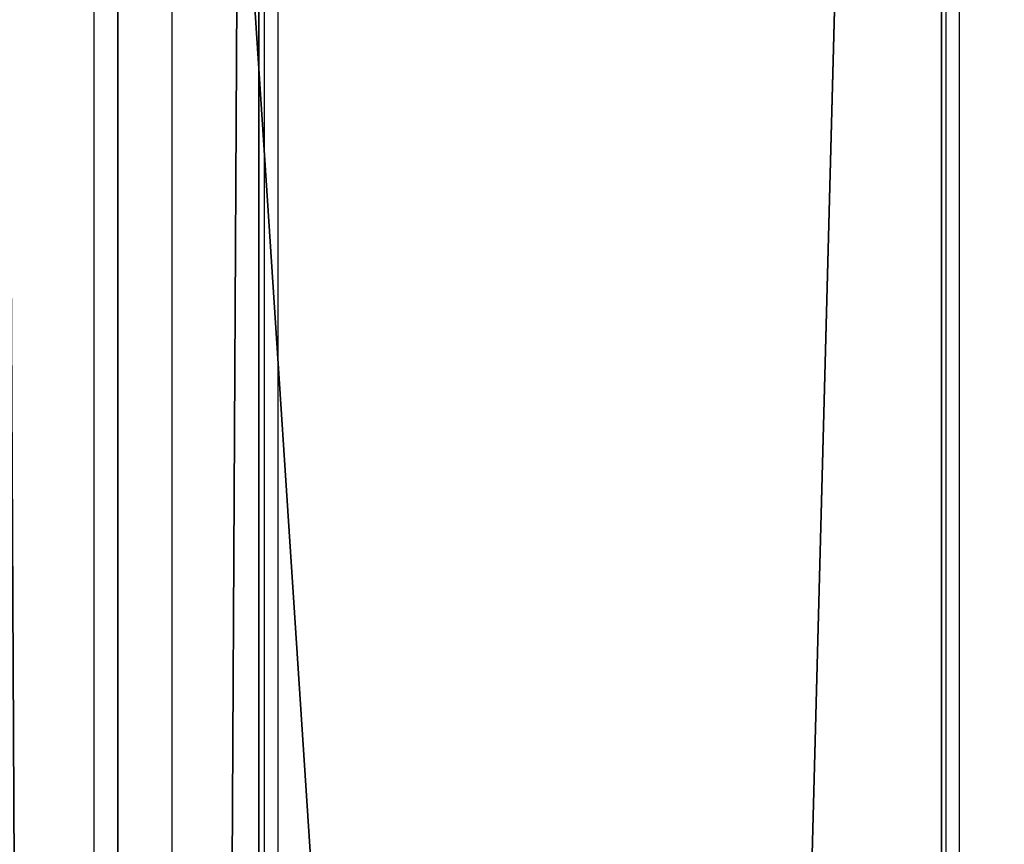
# Model space of a CAD drawing. Units: centimetres. Extents: x -220 to 220, y -467 to 221.
# Drawn here: x -14 to -9, y 43 to 47 of the extents above; entities that cross this region are included whole.
import ezdxf

# ---------------------------------------------------------------- set-up
doc = ezdxf.new("R2010")
doc.units = ezdxf.units.CM
doc.header["$LTSCALE"] = 2.54
doc.layers.get('0').update_dxf_attribs({"true_color": 0xff5454})
doc.layers.add('VP-EQ', color=7, linetype='Continuous', true_color=0x8a3492)

# ---------------------------------------------------------------- blocks, each defined once
blk = doc.blocks.new('3DGeom-594_Defintion')
at = {"color": 0}
for p, q in [((88.9, 39.914), (88.9, 39.914, 2540)), ((88.9, 39.914, 2540), (88.9, 39.914)), ((0, 19.625), (0, 19.625, 2540)), ((0, 19.625, 2540), (0, 19.625)), ((18.143, 19.625), (18.143, 19.625, 2540)), ((18.143, 19.625, 2540), (18.143, 19.625))]:
    blk.add_line(p, q, dxfattribs=at)
mesh = blk.add_polyface(dxfattribs=at)
corners = [(18.143, 19.625, 2540), (88.9, 39.914), (18.143, 19.625), (88.9, 39.914, 2540)]
mesh.append_faces([[corners[k] for k in face] for face in [(0, 1, 2), (1, 0, 3)]], dxfattribs={"vtx0": -1, "color": 0})
mesh = blk.add_polyface(dxfattribs=at)
corners = [(88.9, 39.914), (235.857, 39.914, 2540), (235.857, 39.914), (88.9, 39.914, 2540)]
mesh.append_faces([[corners[k] for k in face] for face in [(0, 1, 2), (1, 0, 3)]], dxfattribs={"vtx0": -1, "color": 0})
mesh = blk.add_polyface(dxfattribs=at)
corners = [(0, 19.625, 2540), (18.143, 19.625), (0, 19.625), (18.143, 19.625, 2540)]
mesh.append_faces([[corners[k] for k in face] for face in [(0, 1, 2), (1, 0, 3)]], dxfattribs={"vtx0": -1, "color": 0})
mesh = blk.add_polyface(dxfattribs=at)
corners = [(0, 19.625, 2540), (0, 0), (0, 0, 2540), (0, 19.625)]
mesh.append_faces([[corners[k] for k in face] for face in [(0, 1, 2), (1, 0, 3)]], dxfattribs={"vtx0": -1, "color": 0})
mesh = blk.add_polyface(dxfattribs=at)
corners = [(217.714, 0, 2540), (0, 0), (217.714, 0), (0, 0, 2540)]
mesh.append_faces([[corners[k] for k in face] for face in [(0, 1, 2), (1, 0, 3)]], dxfattribs={"vtx0": -1, "color": 0})
blk = doc.blocks.new('Group330#2')
at = {"color": 0, "extrusion": (-2.71155e-16, -1, 6.9818e-15), "xscale": 0.05511810929756464, "yscale": 0.05511810929756466, "zscale": 0.05511810929756464, "rotation": 319.988353617563}
blk.add_blockref('3DGeom-594_Defintion', (99.209, 272.1847, -45.3913), dxfattribs=at)
blk = doc.blocks.new('Group329#2')
at = {"color": 0}
blk.add_blockref('Group330#2', (0, 0), dxfattribs=at)
blk = doc.blocks.new('Group328#3')
at = {"color": 253, "true_color": 0xcab79a}
blk.add_blockref('Group329#2', (0, 0), dxfattribs=at)
blk = doc.blocks.new('Grupuj#46')
at = {"color": 0, "rotation": 270}
blk.add_blockref('Group328#3', (94.6087, 183.5411, -178.44), dxfattribs=at)
blk = doc.blocks.new('Group#1')
at = {"color": 0}
blk.add_blockref('Grupuj#46', (0, 0, 91.4684), dxfattribs=at)
blk = doc.blocks.new('rb1201')
at = {"color": 7, "linetype": 'Continuous', "lineweight": 25}
for p, q in [((-881.2664, 173.6988), (-741.2664, 173.6988)), ((-741.5664, 173.2762), (-880.9664, 173.2762)), ((-880.9664, 172.7723), (-741.5664, 172.7723)), ((-741.5664, 172.7014), (-880.9664, 172.7014)), ((-880.9664, 169.0721), (-741.5664, 169.0721)), ((-741.5664, 169.0013), (-880.9664, 169.0013))]:
    blk.add_line(p, q, dxfattribs=at)
blk = doc.blocks.new('rb1201 2d')
at = {"layer": 'VP-EQ', "color": 0}
blk.add_blockref('rb1201', (1659.7024, -80.609), dxfattribs=at)

msp = doc.modelspace()

# ---------------------------------------------------------------- block references
at = {"color": 253, "true_color": 0xcab79a, "rotation": 90.00000000001589}
msp.add_blockref('Group#1', (70.0103, -70.8688), dxfattribs=at)
at = {"layer": 'VP-EQ', "color": 0, "rotation": 89.99999999999912}
msp.add_blockref('rb1201 2d', (79.3338, -847.8293), dxfattribs=at)

doc.saveas('drawing.dxf')
